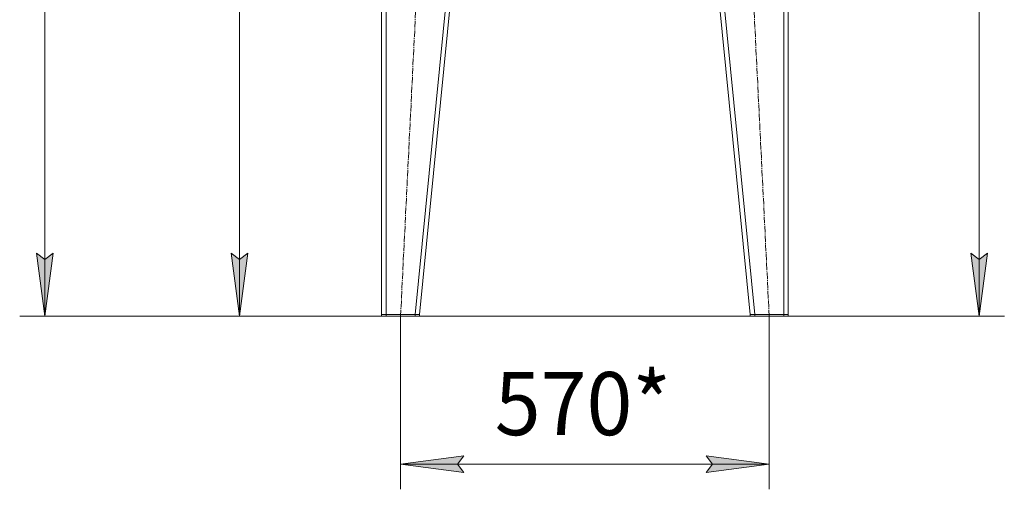
# Model space of a CAD drawing. Units: millimetres. Extents: x 0 to 8705, y -3 to 5940.
# Drawn here: x 900 to 2460, y 2106 to 2850 of the extents above; entities that cross this region are included whole.
import ezdxf

# ---------------------------------------------------------------- set-up
doc = ezdxf.new("R2010")
doc.units = ezdxf.units.MM
doc.linetypes.add('K5LT_AXLED', pattern=[14.775, 10.275, -1.5, 1.5, -1.5])
doc.linetypes.add('K5LT_THIN', pattern=[0])
for name, color, linetype, true_color in [('DIM', 6, 'Continuous', 0xff00ff), ('OSI', 2, 'Continuous', 0xffff00), ('R', 1, 'Continuous', 0xff0000)]:
    doc.layers.add(name, color=color, linetype=linetype, true_color=true_color)
doc.styles.add('KTEXTSTYLE', font='GOST_AU.ttf', dxfattribs={"width": 0.96, "height": 5})

msp = doc.modelspace()

# ---------------------------------------------------------------- hatches: boundary and pattern name
at = {"layer": 'DIM'}
for points in [[(939.8, 2379.8), (953, 2479.8), (939.8, 2469.8), (926.7, 2479.8)], [(1248, 2379.8), (1261.1, 2479.8), (1248, 2469.8), (1234.8, 2479.8)], [(2419.7, 2379.8), (2432.8, 2479.8), (2419.7, 2469.8), (2406.5, 2479.8)], [(1593.2, 2145.7), (1603.2, 2158.8), (1503.2, 2145.7), (1603.2, 2132.5)], [(1987.2, 2132.5), (2087.2, 2145.7), (1987.2, 2158.8), (1997.2, 2145.7)]]:
    msp.add_hatch(color=7, dxfattribs=at).paths.add_polyline_path(points)

# ---------------------------------------------------------------- linework, layer by layer
at = {"layer": 'DIM', "color": 7, "linetype": 'K5LT_THIN', "lineweight": 18}
for p, q in [((939.8, 5066), (939.8, 2379.8)), ((1248, 2379.8), (1248, 3653.8)), ((2419.7, 2979.7), (2419.7, 2379.8)), ((939.8, 2379.8), (926.7, 2479.8)), ((926.7, 2479.8), (939.8, 2469.8)), ((939.8, 2469.8), (953, 2479.8)), ((953, 2479.8), (939.8, 2379.8)), ((1248, 2379.8), (1234.8, 2479.8)), ((1234.8, 2479.8), (1248, 2469.8)), ((1248, 2469.8), (1261.1, 2479.8)), ((1261.1, 2479.8), (1248, 2379.8)), ((2419.7, 2379.8), (2406.5, 2479.8)), ((2406.5, 2479.8), (2419.7, 2469.8)), ((2419.7, 2469.8), (2432.8, 2479.8)), ((2432.8, 2479.8), (2419.7, 2379.8)), ((1473.2, 2379.8), (899.8, 2379.8)), ((1473.2, 2379.8), (1208, 2379.8)), ((1503.2, 2379.8), (1503.2, 2105.7)), ((2087.2, 2379.8), (2459.7, 2379.8)), ((2087.2, 2379.8), (2087.2, 2105.7)), ((1503.2, 2145.7), (1603.2, 2158.8)), ((1603.2, 2158.8), (1593.2, 2145.7)), ((1997.2, 2145.7), (1987.2, 2158.8)), ((1987.2, 2158.8), (2087.2, 2145.7)), ((1603.2, 2132.5), (1503.2, 2145.7)), ((1503.2, 2145.7), (2087.2, 2145.7)), ((1593.2, 2145.7), (1603.2, 2132.5)), ((2087.2, 2145.7), (1987.2, 2132.5)), ((1987.2, 2132.5), (1997.2, 2145.7))]:
    msp.add_line(p, q, dxfattribs=at)
at = {"layer": 'OSI', "color": 30, "linetype": 'K5LT_AXLED', "lineweight": 18, "true_color": 0xff8000}
for p, q in [((1503.2, 2379.8), (1563.2, 3593.8)), ((2087.2, 2379.8), (2027.2, 3593.8))]:
    msp.add_line(p, q, dxfattribs=at)
at = {"layer": 'R', "color": 7, "linetype": 'K5LT_THIN', "lineweight": 18}
for p, q in [((1473.2, 3593.8), (1473.2, 2382.8)), ((1480.2, 3593.8), (1480.2, 2382.8)), ((1646, 3593.8), (1526.1, 2382.8)), ((1937.3, 3593.8), (2057.2, 2382.8)), ((1944.3, 3593.8), (2064.2, 2382.8)), ((2110.2, 3593.8), (2110.2, 2382.8)), ((2117.2, 3593.8), (2117.2, 2382.8)), ((1606.7, 3125.2), (1533.2, 2382.8)), ((1533.2, 2382.8), (1600.8, 3065.7)), ((1473.2, 2382.8), (1480.2, 2382.8)), ((1473.2, 2382.8), (1473.2, 2379.8)), ((1480.2, 2382.8), (1473.2, 2382.8)), ((1480.2, 2379.8), (1473.2, 2379.8)), ((1526.2, 2382.8), (1480.2, 2382.8)), ((1480.2, 2382.8), (1480.2, 2379.8)), ((1526.1, 2382.8), (1480.2, 2382.8)), ((1526.2, 2379.8), (1480.2, 2379.8)), ((1526.2, 2382.8), (1526.1, 2382.8)), ((1526.2, 2382.8), (1533.2, 2382.8)), ((1526.2, 2382.8), (1526.2, 2379.8)), ((1533.2, 2379.8), (1526.2, 2379.8)), ((1533.2, 2382.8), (1533.2, 2379.8)), ((1533.2, 2379.8), (2057.2, 2379.8)), ((2057.2, 2382.8), (2064.2, 2382.8)), ((2057.2, 2382.8), (2057.2, 2379.8)), ((2064.2, 2379.8), (2057.2, 2379.8)), ((2110.2, 2382.8), (2064.2, 2382.8)), ((2064.2, 2382.8), (2064.2, 2379.8)), ((2110.2, 2382.8), (2064.2, 2382.8)), ((2064.2, 2382.8), (2064.2, 2382.8)), ((2110.2, 2379.8), (2064.2, 2379.8)), ((2110.2, 2382.8), (2117.2, 2382.8)), ((2110.2, 2382.8), (2110.2, 2379.8)), ((2117.2, 2382.8), (2110.2, 2382.8)), ((2117.2, 2379.8), (2110.2, 2379.8)), ((2117.2, 2382.8), (2117.2, 2379.8))]:
    msp.add_line(p, q, dxfattribs=at)

# ---------------------------------------------------------------- texts
at = {"layer": 'DIM', "color": 7, "style": 'KTEXTSTYLE', "oblique": 15, "width": 0.96}
msp.add_text('570*', height=100, dxfattribs=at).set_placement((1652.4, 2191.5))

doc.saveas('drawing.dxf')
